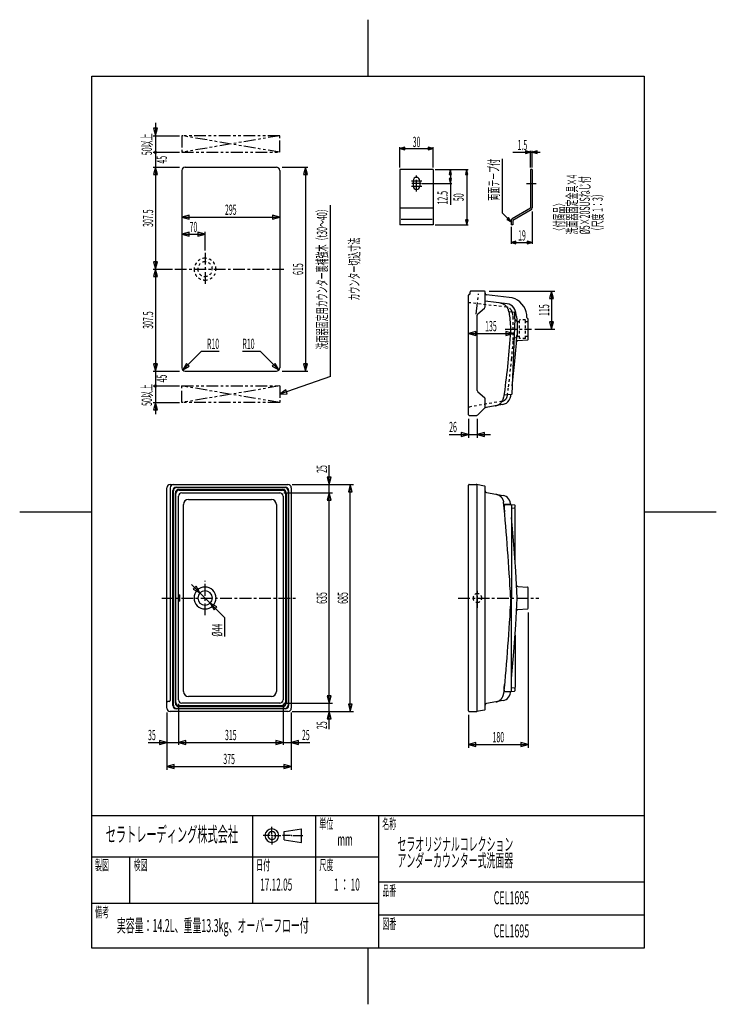
# Model space of a CAD drawing. Extents: x 0 to 210, y 0 to 297.
import ezdxf
from ezdxf.enums import TextEntityAlignment as Align

# ---------------------------------------------------------------- set-up
doc = ezdxf.new("R2010")
doc.units = 0
for name, pattern in [('AIGENLINE001', [5.856145, 3.5278, -0.776115, 0.776115, -0.776115]), ('AIGENLINE002', [1.55223, 0.776115, -0.776115]), ('AIGENLINE003', [7.408375, 3.5278, -0.776115, 0.776115, -0.776115, 0.776115, -0.776115])]:
    doc.linetypes.add(name, pattern=pattern)
doc.layers.get('0').update_dxf_attribs({"linetype": 'CONTINUOUS'})
doc.layers.add('_________2', color=7, linetype='CONTINUOUS')
doc.styles.get("Standard").update_dxf_attribs({"font": 'TXT', "bigfont": 'EXTFONT.SHX'})

msp = doc.modelspace()

# ---------------------------------------------------------------- linework, layer by layer
at = {"color": 7}
for p, q in [((40.5502, 264.778), (41.1425, 262.566)), ((41.7354, 264.778), (40.5502, 264.778)), ((41.1425, 262.566), (41.7354, 264.778)), ((41.169, 266.329), (41.169, 178.51)), ((40.4689, 262.458), (48.4168, 262.458)), ((114.88, 252.852), (114.88, 259.038)), ((116.355, 259.022), (114.88, 258.627)), ((114.88, 258.627), (116.355, 258.232)), ((114.88, 258.627), (124.88, 258.627)), ((116.355, 258.232), (116.355, 259.022)), ((124.881, 258.636), (123.406, 259.031)), ((123.406, 259.031), (123.406, 258.241)), ((123.406, 258.241), (124.881, 258.636)), ((124.88, 252.852), (124.88, 259.038)), ((40.4689, 257.457), (48.4168, 257.457)), ((145.644, 255.492), (145.644, 239.219)), ((148.876, 257.487), (157.169, 257.487)), ((154.216, 257.487), (152.741, 257.882)), ((152.741, 257.882), (152.741, 257.092)), ((152.741, 257.092), (154.216, 257.487)), ((154.216, 252.852), (154.216, 257.898)), ((154.715, 252.852), (154.715, 257.898)), ((156.19, 257.882), (154.715, 257.487)), ((154.715, 257.487), (156.19, 257.092)), ((156.19, 257.092), (156.19, 257.882)), ((40.4689, 252.957), (48.4168, 252.957)), ((41.169, 252.957), (40.5761, 250.746)), ((41.7615, 250.746), (41.169, 252.957)), ((50.117, 252.957), (77.6169, 252.957)), ((79.3495, 252.957), (87.0872, 252.957)), ((86.3799, 252.959), (85.787, 250.747)), ((86.9725, 250.747), (86.3799, 252.959)), ((86.3872, 252.957), (86.3872, 191.457)), ((40.5761, 250.746), (41.7615, 250.746)), ((49.1169, 251.958), (49.1169, 192.457)), ((78.6171, 251.958), (78.6171, 192.457)), ((85.787, 250.747), (86.9725, 250.747)), ((114.88, 252.224), (114.88, 235.558)), ((124.88, 252.224), (114.88, 252.224)), ((124.88, 252.224), (124.88, 235.558)), ((125.522, 252.224), (135.405, 252.224)), ((130.054, 252.224), (129.659, 250.75)), ((129.659, 250.75), (130.449, 250.75)), ((129.669, 249.532), (130.064, 248.058)), ((130.459, 249.532), (129.669, 249.532)), ((130.449, 250.75), (130.054, 252.224)), ((130.064, 252.224), (130.064, 241.589)), ((130.064, 248.058), (130.459, 249.532)), ((134.984, 252.225), (134.589, 250.75)), ((134.589, 250.75), (135.379, 250.75)), ((135.379, 250.75), (134.984, 252.225)), ((134.993, 252.224), (134.993, 235.558)), ((154.216, 252.224), (154.216, 240.592)), ((154.715, 252.224), (154.216, 252.224)), ((154.715, 252.224), (154.715, 240.654)), ((118.88, 248.891), (118.88, 247.224)), ((120.88, 248.891), (120.88, 247.224)), ((121.5, 248.058), (130.475, 248.058)), ((93.8937, 189.794), (93.8937, 241.474)), ((154.216, 240.592), (148.715, 237.417)), ((51.3276, 238.465), (49.1158, 237.872)), ((49.1158, 237.872), (51.3276, 237.28)), ((49.1169, 237.879), (78.6171, 237.879)), ((51.3276, 237.28), (51.3276, 238.465)), ((78.6181, 237.887), (76.4063, 238.479)), ((76.4063, 238.479), (76.4063, 237.294)), ((76.4063, 237.294), (78.6181, 237.887)), ((124.88, 240.558), (114.88, 240.558)), ((145.644, 239.219), (148.399, 236.464)), ((147.636, 237.786), (147.077, 237.227)), ((148.399, 236.464), (147.636, 237.786)), ((154.383, 240.077), (148.882, 236.901)), ((154.715, 239.623), (154.715, 229.801)), ((124.88, 235.558), (114.88, 235.558)), ((124.547, 237.224), (115.214, 237.224)), ((125.522, 235.558), (135.405, 235.558)), ((134.599, 237.032), (134.993, 235.558)), ((135.389, 237.032), (134.599, 237.032)), ((134.993, 235.558), (135.389, 237.032)), ((147.077, 237.227), (148.399, 236.464)), ((148.383, 236.839), (148.383, 235.558)), ((148.882, 235.558), (148.383, 235.558)), ((148.383, 234.942), (148.383, 229.801)), ((148.882, 236.901), (148.882, 235.558)), ((51.3276, 233.324), (49.1158, 232.731)), ((49.1158, 232.731), (51.3276, 232.139)), ((49.1169, 232.738), (56.1167, 232.738)), ((51.3276, 232.139), (51.3276, 233.324)), ((56.1177, 232.746), (53.9059, 233.338)), ((53.9059, 233.338), (53.9059, 232.153)), ((53.9059, 232.153), (56.1177, 232.746)), ((56.1167, 227.856), (56.1167, 233.438)), ((149.856, 230.605), (148.382, 230.21)), ((148.382, 230.21), (149.856, 229.815)), ((148.383, 230.21), (154.715, 230.21)), ((149.856, 229.815), (149.856, 230.605)), ((154.716, 230.22), (153.242, 230.615)), ((153.242, 230.615), (153.242, 229.825)), ((153.242, 229.825), (154.716, 230.22)), ((40.5764, 224.419), (41.169, 222.207)), ((41.7619, 224.419), (40.5764, 224.419)), ((41.169, 222.207), (41.7619, 224.419)), ((40.4689, 222.207), (46.3287, 222.207)), ((41.169, 222.207), (40.5761, 219.996)), ((40.5761, 219.996), (41.7615, 219.996)), ((41.7615, 219.996), (41.169, 222.207)), ((135.601, 214.517), (135.542, 214.398)), ((135.542, 178.282), (135.542, 214.398)), ((135.749, 214.576), (135.601, 214.517)), ((135.749, 214.576), (135.839, 214.576)), ((135.839, 214.576), (135.986, 214.635)), ((135.986, 214.635), (136.046, 214.783)), ((136.105, 215.524), (136.046, 215.376)), ((136.046, 214.783), (136.046, 215.376)), ((136.253, 215.583), (136.105, 215.524)), ((140.253, 215.583), (136.253, 215.583)), ((140.401, 215.554), (140.253, 215.583)), ((140.519, 215.436), (140.401, 215.554)), ((140.549, 215.287), (140.519, 215.436)), ((140.549, 210.814), (140.549, 215.287)), ((140.549, 214.962), (140.608, 214.725)), ((140.608, 214.725), (140.757, 214.547)), ((140.757, 214.547), (140.993, 214.458)), ((147.838, 213.658), (140.993, 214.458)), ((141.727, 215.583), (161.565, 215.583)), ((160.565, 215.583), (159.973, 213.372)), ((161.158, 213.372), (160.565, 215.583)), ((160.565, 215.583), (160.565, 204.083)), ((147.156, 211.732), (140.549, 212.502)), ((145.141, 211.969), (144.994, 211.999)), ((145.26, 211.939), (145.141, 211.969)), ((145.408, 211.91), (145.26, 211.939)), ((145.527, 211.88), (145.408, 211.91)), ((145.675, 211.821), (145.527, 211.88)), ((145.793, 211.762), (145.675, 211.821)), ((145.942, 211.702), (145.793, 211.762)), ((146.06, 211.643), (145.942, 211.702)), ((146.06, 211.643), (146.178, 211.584)), ((146.178, 211.584), (146.327, 211.495)), ((146.327, 211.495), (146.445, 211.406)), ((146.445, 211.406), (146.564, 211.317)), ((146.564, 211.317), (146.682, 211.198)), ((146.682, 211.198), (146.801, 211.11)), ((146.801, 211.11), (146.889, 210.991)), ((146.889, 210.991), (146.978, 210.873)), ((146.978, 210.873), (147.097, 210.754)), ((147.749, 211.613), (147.156, 211.732)), ((148.312, 211.347), (147.749, 211.613)), ((148.726, 213.51), (147.838, 213.658)), ((148.786, 210.991), (148.312, 211.347)), ((149.556, 213.213), (148.726, 213.51)), ((149.2, 210.547), (148.786, 210.991)), ((150.326, 212.799), (149.556, 213.213)), ((151.037, 212.295), (150.326, 212.799)), ((151.66, 211.672), (151.037, 212.295)), ((152.193, 210.961), (151.66, 211.672)), ((152.608, 210.191), (152.193, 210.961)), ((159.973, 213.372), (161.158, 213.372)), ((138.208, 208.562), (138.149, 208.354)), ((138.149, 185.6), (138.149, 208.354)), ((138.327, 208.739), (138.208, 208.562)), ((138.327, 208.739), (140.371, 210.429)), ((140.371, 210.429), (140.49, 210.606)), ((140.49, 210.606), (140.549, 210.814)), ((147.097, 210.754), (147.156, 210.636)), ((147.156, 210.636), (147.245, 210.487)), ((147.245, 210.487), (147.334, 210.369)), ((147.334, 210.369), (147.393, 210.221)), ((147.393, 210.221), (147.452, 210.103)), ((147.452, 210.103), (147.512, 209.954)), ((147.512, 209.954), (147.541, 209.806)), ((147.541, 209.806), (147.63, 209.54)), ((147.63, 209.54), (147.689, 209.273)), ((147.66, 209.391), (149.349, 209.213)), ((147.689, 209.273), (147.749, 209.006)), ((147.749, 209.006), (147.808, 208.739)), ((147.808, 208.739), (147.838, 208.473)), ((147.838, 208.473), (147.897, 208.206)), ((147.897, 208.206), (147.926, 207.94)), ((147.926, 207.94), (147.956, 207.673)), ((149.526, 210.014), (149.2, 210.547)), ((149.497, 209.124), (149.349, 209.213)), ((149.467, 207.199), (149.526, 209.006)), ((149.526, 209.006), (149.497, 209.124)), ((149.734, 209.421), (149.526, 210.014)), ((149.763, 209.243), (149.734, 209.421)), ((149.793, 209.036), (149.763, 209.243)), ((149.852, 208.858), (149.793, 209.036)), ((149.882, 208.65), (149.852, 208.858)), ((149.912, 208.473), (149.882, 208.65)), ((149.941, 208.265), (149.912, 208.473)), ((149.971, 208.058), (149.941, 208.265)), ((150, 207.88), (149.971, 208.058)), ((152.934, 209.362), (152.608, 210.191)), ((153.111, 208.502), (152.934, 209.362)), ((153.141, 207.614), (153.111, 208.502)), ((147.956, 207.673), (148.015, 207.228)), ((148.015, 207.228), (148.045, 206.784)), ((148.045, 206.784), (148.104, 206.34)), ((148.104, 206.34), (148.134, 205.895)), ((148.134, 205.895), (148.134, 205.451)), ((148.134, 205.451), (148.163, 204.977)), ((148.163, 204.977), (148.163, 203.11)), ((149.467, 207.199), (148.667, 187.022)), ((150, 207.88), (150.03, 207.643)), ((150.03, 207.643), (150.06, 207.406)), ((150.06, 207.406), (150.06, 207.169)), ((150.06, 207.169), (150.089, 206.962)), ((150.089, 206.962), (150.119, 206.725)), ((150.119, 206.725), (150.149, 206.488)), ((150.149, 206.488), (150.178, 205.984)), ((150.178, 205.984), (150.178, 205.51)), ((150.178, 205.51), (150.208, 205.036)), ((150.208, 205.036), (150.208, 203.14)), ((153.141, 207.614), (153.2, 207.466)), ((153.2, 207.466), (153.335, 207.347)), ((153.482, 207.228), (153.335, 207.347)), ((153.542, 207.051), (153.482, 207.228)), ((153.542, 201.125), (153.542, 207.051)), ((159.973, 206.295), (160.565, 204.083)), ((161.158, 206.295), (159.973, 206.295)), ((160.565, 204.083), (161.158, 206.295)), ((137.754, 203.369), (135.542, 202.777)), ((135.542, 202.777), (137.754, 202.184)), ((135.542, 202.777), (149.042, 202.777)), ((137.754, 202.184), (137.754, 203.369)), ((149.042, 202.777), (146.83, 203.369)), ((146.83, 203.369), (146.83, 202.184)), ((146.83, 202.184), (149.042, 202.777)), ((148.104, 202.162), (148.015, 200.977)), ((148.134, 202.636), (148.104, 202.162)), ((148.163, 203.11), (148.134, 202.636)), ((148.193, 204.088), (148.163, 204.088)), ((149.971, 199.91), (150.149, 202.192)), ((150.178, 202.666), (150.149, 202.192)), ((150.208, 203.14), (150.178, 202.666)), ((155.563, 204.083), (161.565, 204.083)), ((147.926, 199.821), (147.838, 198.666)), ((148.015, 200.977), (147.926, 199.821)), ((149.408, 193.422), (149.971, 199.881)), ((150.06, 200.414), (150, 200.236)), ((150.208, 200.562), (150.06, 200.414)), ((150.386, 200.621), (150.208, 200.562)), ((153.275, 200.829), (150.386, 200.621)), ((153.275, 200.829), (153.394, 200.858)), ((153.394, 200.858), (153.512, 200.977)), ((153.512, 200.977), (153.542, 201.125)), ((55.0146, 197.442), (49.368, 191.795)), ((55.0146, 197.442), (60.3738, 197.442)), ((67.3598, 197.442), (72.719, 197.442)), ((72.719, 197.442), (78.3659, 191.795)), ((147.63, 196.325), (147.512, 195.14)), ((147.719, 197.481), (147.63, 196.325)), ((147.838, 198.666), (147.719, 197.481)), ((40.5764, 193.669), (41.169, 191.457)), ((41.7619, 193.669), (40.5764, 193.669)), ((41.169, 191.457), (41.7619, 193.669)), ((50.5128, 193.778), (49.368, 191.795)), ((51.351, 192.94), (50.5128, 193.778)), ((77.2211, 193.778), (76.3829, 192.94)), ((78.3659, 191.795), (77.2211, 193.778)), ((85.8019, 193.668), (86.3944, 191.456)), ((86.987, 193.668), (85.8019, 193.668)), ((86.3944, 191.456), (86.987, 193.668)), ((147.393, 193.985), (147.275, 192.829)), ((147.512, 195.14), (147.393, 193.985)), ((148.667, 187.022), (149.408, 193.422)), ((40.4689, 191.457), (48.4168, 191.457)), ((49.368, 191.795), (51.351, 192.94)), ((50.117, 191.457), (77.6169, 191.457)), ((76.3829, 192.94), (78.3659, 191.795)), ((79.3495, 191.457), (87.0872, 191.457)), ((147.008, 190.488), (146.889, 189.333)), ((147.156, 191.644), (147.008, 190.488)), ((147.275, 192.829), (147.156, 191.644)), ((93.8937, 189.794), (78.6171, 184.464)), ((146.741, 188.177), (146.593, 186.992)), ((146.889, 189.333), (146.741, 188.177)), ((40.4689, 186.957), (48.4168, 186.957)), ((80.5102, 185.752), (78.6171, 184.464)), ((78.6171, 184.464), (80.9005, 184.632)), ((80.9005, 184.632), (80.5102, 185.752)), ((138.149, 185.6), (138.208, 185.392)), ((138.208, 185.392), (138.327, 185.215)), ((138.327, 185.215), (140.371, 183.526)), ((146.268, 184.681), (146.119, 183.526)), ((146.238, 184.148), (146.178, 184.03)), ((146.356, 184.207), (146.238, 184.148)), ((146.445, 185.837), (146.268, 184.681)), ((148.46, 184.385), (146.356, 184.207)), ((146.593, 186.992), (146.445, 185.837)), ((148.252, 183.881), (148.312, 184.355)), ((148.46, 184.385), (148.549, 184.415)), ((148.549, 184.415), (148.578, 184.474)), ((148.667, 187.022), (148.578, 184.474)), ((40.4689, 181.957), (48.4168, 181.957)), ((41.169, 181.957), (40.5761, 179.745)), ((41.7615, 179.745), (41.169, 181.957)), ((140.49, 183.348), (140.371, 183.526)), ((140.549, 183.141), (140.49, 183.348)), ((140.549, 180.445), (140.549, 183.141)), ((145.793, 181.363), (140.845, 180.504)), ((144.223, 181.156), (144.312, 181.185)), ((144.312, 181.185), (144.401, 181.215)), ((144.401, 181.215), (144.46, 181.245)), ((144.46, 181.245), (144.549, 181.304)), ((144.549, 181.304), (144.638, 181.333)), ((144.638, 181.333), (144.697, 181.393)), ((144.697, 181.393), (144.786, 181.422)), ((144.786, 181.422), (144.845, 181.482)), ((144.845, 181.482), (144.934, 181.541)), ((144.934, 181.541), (145.053, 181.63)), ((145.053, 181.63), (145.141, 181.719)), ((145.141, 181.719), (145.26, 181.837)), ((145.26, 181.837), (145.349, 181.926)), ((145.349, 181.926), (145.468, 182.044)), ((145.468, 182.044), (145.556, 182.163)), ((145.556, 182.163), (145.645, 182.282)), ((145.645, 182.282), (145.704, 182.4)), ((145.704, 182.4), (145.793, 182.548)), ((145.793, 182.548), (145.852, 182.667)), ((145.793, 181.363), (146.386, 181.541)), ((145.852, 182.667), (145.912, 182.815)), ((145.912, 182.815), (145.971, 182.933)), ((145.971, 182.933), (146.001, 183.081)), ((146.001, 183.081), (146.06, 183.23)), ((146.06, 183.23), (146.09, 183.378)), ((146.09, 183.378), (146.119, 183.526)), ((146.386, 181.541), (146.949, 181.807)), ((146.949, 181.807), (147.423, 182.223)), ((147.423, 182.223), (147.808, 182.726)), ((147.808, 182.726), (148.104, 183.289)), ((148.104, 183.289), (148.252, 183.881)), ((40.5761, 179.745), (41.7615, 179.745)), ((135.542, 178.282), (135.601, 178.134)), ((140.342, 180.237), (138.238, 178.163)), ((140.579, 180.415), (140.342, 180.237)), ((140.845, 180.504), (140.579, 180.415)), ((143.63, 180.978), (143.72, 181.008)), ((143.72, 181.008), (143.808, 181.008)), ((143.808, 181.008), (143.897, 181.037)), ((143.897, 181.037), (143.986, 181.067)), ((143.986, 181.067), (144.075, 181.096)), ((144.075, 181.096), (144.164, 181.126)), ((144.164, 181.126), (144.223, 181.156)), ((135.542, 177.082), (135.542, 171.342)), ((135.601, 178.134), (135.749, 178.104)), ((135.749, 178.104), (138.031, 178.104)), ((138.238, 178.163), (138.031, 178.104)), ((138.142, 177.082), (138.142, 171.342)), ((129.692, 172.342), (142.134, 172.342)), ((135.542, 172.342), (133.33, 172.935)), ((133.33, 172.935), (133.33, 171.749)), ((133.33, 171.749), (135.542, 172.342)), ((140.354, 172.935), (138.142, 172.342)), ((138.142, 172.342), (140.354, 171.749)), ((140.354, 171.749), (140.354, 172.935)), ((93.572, 83.459), (93.572, 163.072)), ((92.9794, 159.468), (93.572, 157.257)), ((94.1647, 159.468), (92.9794, 159.468)), ((93.572, 157.257), (94.1647, 159.468)), ((44.6167, 89.7567), (44.6167, 156.257)), ((45.6166, 157.257), (81.1168, 157.257)), ((45.6166, 156.257), (45.6166, 92.0566)), ((46.4166, 90.5566), (46.4166, 155.457)), ((46.5666, 90.7065), (46.5666, 155.307)), ((47.1666, 91.3063), (47.1666, 154.707)), ((47.3166, 91.4565), (47.3166, 154.557)), ((47.4167, 156.457), (80.3169, 156.457)), ((47.5667, 156.307), (80.1668, 156.307)), ((48.1667, 155.707), (79.5669, 155.707)), ((48.3167, 155.557), (79.4168, 155.557)), ((49.1167, 154.757), (78.6169, 154.757)), ((79.857, 154.757), (94.5721, 154.757)), ((80.417, 154.557), (80.417, 91.4565)), ((80.5668, 154.707), (80.5668, 91.3063)), ((81.167, 155.307), (81.167, 90.7065)), ((81.3168, 155.457), (81.3168, 90.5566)), ((82.117, 156.257), (82.117, 89.7567)), ((82.3569, 157.257), (100.913, 157.257)), ((93.572, 154.757), (92.9792, 152.545)), ((94.1645, 152.545), (93.572, 154.757)), ((99.9131, 157.257), (99.3203, 155.045)), ((99.3203, 155.045), (100.506, 155.045)), ((100.506, 155.045), (99.9131, 157.257)), ((99.9131, 88.7562), (99.9131, 157.257)), ((135.601, 157.198), (135.542, 157.049)), ((135.542, 88.9643), (135.542, 157.049)), ((135.749, 157.257), (135.601, 157.198)), ((135.749, 157.257), (137.853, 157.257)), ((138.001, 157.198), (137.853, 157.257)), ((140.312, 156.783), (137.912, 157.227)), ((138.12, 157.109), (138.001, 157.198)), ((138.149, 156.961), (138.12, 157.109)), ((138.149, 89.0532), (138.149, 156.961)), ((140.431, 156.724), (140.312, 156.783)), ((140.519, 156.635), (140.431, 156.724)), ((140.549, 156.487), (140.519, 156.635)), ((140.549, 89.4976), (140.549, 156.487)), ((140.549, 155.301), (140.608, 155.094)), ((140.608, 155.094), (140.757, 154.916)), ((140.757, 154.916), (140.964, 154.827)), ((140.964, 154.827), (145.942, 153.968)), ((48.1167, 92.2565), (48.1167, 153.757)), ((51.1168, 152.757), (76.1168, 152.757)), ((79.6168, 153.757), (79.6168, 92.2565)), ((92.9792, 152.545), (94.1645, 152.545)), ((143.867, 154.324), (143.956, 154.294)), ((143.956, 154.294), (144.075, 154.264)), ((144.075, 154.264), (144.194, 154.235)), ((144.194, 154.235), (144.282, 154.205)), ((144.282, 154.205), (144.401, 154.176)), ((144.401, 154.176), (144.49, 154.116)), ((144.49, 154.116), (144.578, 154.087)), ((144.578, 154.087), (144.697, 154.027)), ((144.697, 154.027), (144.786, 153.968)), ((144.786, 153.968), (144.875, 153.909)), ((144.875, 153.909), (144.964, 153.85)), ((144.964, 153.85), (145.053, 153.79)), ((145.053, 153.79), (145.141, 153.701)), ((145.141, 153.701), (145.23, 153.642)), ((145.23, 153.642), (145.319, 153.553)), ((145.319, 153.553), (145.378, 153.494)), ((145.378, 153.494), (145.468, 153.405)), ((145.468, 153.405), (145.527, 153.316)), ((145.527, 153.316), (145.586, 153.227)), ((145.586, 153.227), (145.645, 153.139)), ((145.645, 153.139), (145.734, 153.05)), ((145.734, 153.05), (145.764, 152.961)), ((145.764, 152.961), (145.823, 152.842)), ((145.823, 152.842), (145.882, 152.753)), ((145.882, 152.753), (145.912, 152.665)), ((145.912, 152.665), (145.971, 152.546)), ((146.415, 153.82), (145.942, 153.968)), ((145.971, 152.546), (146.001, 152.427)), ((146.001, 152.427), (146.03, 152.339)), ((146.03, 152.339), (146.06, 152.22)), ((146.06, 152.22), (146.09, 152.131)), ((146.09, 152.131), (146.09, 152.013)), ((146.09, 152.013), (146.119, 151.894)), ((146.268, 150.117), (146.119, 151.894)), ((146.889, 153.613), (146.415, 153.82)), ((147.275, 153.316), (146.889, 153.613)), ((147.63, 152.931), (147.275, 153.316)), ((147.897, 152.516), (147.63, 152.931)), ((148.075, 152.042), (147.897, 152.516)), ((148.163, 151.539), (148.075, 152.042)), ((148.193, 151.391), (148.163, 151.539)), ((49.6168, 94.7562), (49.6168, 151.257)), ((77.6168, 151.257), (77.6168, 94.7562)), ((146.445, 148.309), (146.268, 150.117)), ((146.356, 150.887), (146.327, 150.828)), ((146.327, 150.828), (146.327, 149.702)), ((146.327, 149.702), (146.356, 149.465)), ((146.386, 151.094), (146.356, 151.035)), ((146.356, 151.035), (146.356, 150.887)), ((146.356, 149.465), (146.356, 149.257)), ((146.356, 149.257), (146.386, 149.05)), ((146.415, 151.183), (146.386, 151.153)), ((146.386, 151.153), (146.386, 151.094)), ((146.445, 151.213), (146.415, 151.213)), ((146.415, 151.213), (146.415, 151.183)), ((146.475, 151.242), (146.445, 151.242)), ((146.445, 151.242), (146.445, 151.213)), ((148.193, 151.242), (146.475, 151.242)), ((146.475, 151.213), (148.371, 151.065)), ((148.193, 151.391), (148.223, 151.272)), ((148.223, 151.272), (148.341, 151.213)), ((148.341, 151.213), (149.378, 151.065)), ((148.519, 151.005), (148.371, 151.065)), ((148.549, 150.887), (148.519, 151.005)), ((148.549, 150.887), (148.549, 123.007)), ((148.549, 150.087), (149.378, 150.205)), ((149.497, 151.005), (149.378, 151.065)), ((149.378, 150.205), (149.497, 150.294)), ((149.556, 150.887), (149.497, 151.005)), ((149.497, 150.294), (149.556, 150.413)), ((149.526, 150.146), (149.526, 150.265)), ((149.556, 149.879), (149.526, 150.146)), ((149.556, 150.413), (149.556, 150.887)), ((149.556, 149.05), (149.556, 149.879)), ((149.556, 134.236), (149.556, 149.05)), ((146.593, 146.502), (146.445, 148.309)), ((146.771, 144.724), (146.593, 146.502)), ((149.2, 139.184), (148.549, 147.272)), ((146.919, 142.917), (146.771, 144.724)), ((147.067, 141.139), (146.919, 142.917)), ((147.215, 139.332), (147.067, 141.139)), ((147.334, 137.525), (147.215, 139.332)), ((147.482, 135.747), (147.334, 137.525)), ((149.763, 131.095), (149.2, 139.184)), ((147.601, 133.94), (147.482, 135.747)), ((147.719, 132.132), (147.601, 133.94)), ((147.838, 130.355), (147.719, 132.132)), ((150.237, 123.007), (149.763, 131.095)), ((147.956, 128.547), (147.838, 130.355)), ((148.045, 126.74), (147.956, 128.547)), ((61.9866, 117.137), (52.0306, 127.093)), ((53.4164, 126.546), (52.5782, 125.708)), ((52.5782, 125.708), (54.5612, 124.563)), ((54.5612, 124.563), (53.4164, 126.546)), ((148.163, 124.962), (148.045, 126.74)), ((148.193, 124.044), (148.163, 124.962)), ((150.03, 126.859), (150.06, 126.681)), ((150.06, 126.681), (150.208, 126.533)), ((150.208, 126.533), (150.386, 126.473)), ((150.386, 126.473), (153.275, 126.266)), ((153.394, 126.236), (153.275, 126.266)), ((153.512, 126.118), (153.394, 126.236)), ((153.542, 125.97), (153.512, 126.118)), ((153.542, 120.044), (153.542, 125.97)), ((148.193, 121.94), (148.163, 121.051)), ((148.223, 123.599), (148.193, 124.044)), ((148.223, 122.385), (148.193, 121.94)), ((148.223, 123.362), (148.223, 123.599)), ((148.252, 123.333), (148.223, 123.362)), ((148.252, 122.681), (148.223, 122.622)), ((148.223, 122.622), (148.223, 122.385)), ((148.252, 123.007), (148.252, 123.333)), ((148.252, 123.007), (148.252, 122.681)), ((148.549, 95.1269), (148.549, 123.007)), ((149.763, 114.889), (150.237, 123.007)), ((59.6553, 120.306), (57.6725, 121.451)), ((57.6725, 121.451), (58.8173, 119.468)), ((58.8173, 119.468), (59.6553, 120.306)), ((148.045, 119.244), (147.956, 117.466)), ((148.163, 121.051), (148.045, 119.244)), ((150.06, 119.333), (150.03, 119.155)), ((150.208, 119.481), (150.06, 119.333)), ((150.386, 119.511), (150.208, 119.481)), ((150.386, 119.511), (153.275, 119.718)), ((153.275, 119.718), (153.394, 119.777)), ((153.394, 119.777), (153.512, 119.896)), ((153.512, 119.896), (153.542, 120.044)), ((61.9866, 117.137), (61.9866, 111.359)), ((147.956, 117.466), (147.838, 115.659)), ((153.542, 118.644), (153.542, 77.7894)), ((147.719, 113.852), (147.601, 112.045)), ((147.838, 115.659), (147.719, 113.852)), ((149.2, 106.8), (149.763, 114.889)), ((147.482, 110.267), (147.334, 108.46)), ((147.601, 112.045), (147.482, 110.267)), ((149.556, 111.778), (149.556, 96.9639)), ((147.334, 108.46), (147.215, 106.652)), ((147.067, 104.875), (146.919, 103.067)), ((147.215, 106.652), (147.067, 104.875)), ((148.549, 98.7119), (149.2, 106.8)), ((146.771, 101.29), (146.593, 99.4822)), ((146.919, 103.067), (146.771, 101.29)), ((146.593, 99.4822), (146.445, 97.6749)), ((146.268, 95.8973), (146.119, 94.0899)), ((146.445, 97.6749), (146.268, 95.8973)), ((146.327, 96.312), (146.356, 96.5194)), ((146.327, 95.1862), (146.327, 96.312)), ((146.356, 95.1269), (146.327, 95.1862)), ((146.356, 96.7268), (146.386, 96.9639)), ((146.356, 96.5194), (146.356, 96.7268)), ((146.356, 94.9788), (146.356, 95.1269)), ((148.519, 95.0084), (148.549, 95.1269)), ((149.378, 95.7787), (148.549, 95.9269)), ((149.497, 95.7195), (149.378, 95.7787)), ((149.556, 95.5713), (149.497, 95.7195)), ((149.497, 95.0084), (149.556, 95.1269)), ((149.556, 96.1046), (149.526, 95.8676)), ((149.526, 95.8676), (149.526, 95.7195)), ((149.556, 96.9639), (149.556, 96.1046)), ((149.556, 95.1269), (149.556, 95.5713)), ((76.1168, 93.2562), (51.1168, 93.2562)), ((92.9794, 93.4684), (93.572, 91.2567)), ((94.1647, 93.4684), (92.9794, 93.4684)), ((93.572, 91.2567), (94.1647, 93.4684)), ((144.786, 92.016), (144.875, 92.0752)), ((144.875, 92.0752), (144.964, 92.1641)), ((144.964, 92.1641), (145.053, 92.2234)), ((145.053, 92.2234), (145.141, 92.2826)), ((145.141, 92.2826), (145.23, 92.3715)), ((145.23, 92.3715), (145.319, 92.4308)), ((145.319, 92.4308), (145.378, 92.5197)), ((145.378, 92.5197), (145.468, 92.6085)), ((145.468, 92.6085), (145.527, 92.6678)), ((145.527, 92.6678), (145.586, 92.7567)), ((145.586, 92.7567), (145.645, 92.8456)), ((145.645, 92.8456), (145.734, 92.9641)), ((145.734, 92.9641), (145.764, 93.053)), ((145.764, 93.053), (145.823, 93.1418)), ((145.823, 93.1418), (145.882, 93.2604)), ((145.882, 93.2604), (145.912, 93.3492)), ((145.912, 93.3492), (145.971, 93.4678)), ((145.942, 92.0456), (146.415, 92.1641)), ((145.971, 93.4678), (146.001, 93.5566)), ((146.001, 93.5566), (146.03, 93.6752)), ((146.03, 93.6752), (146.06, 93.764)), ((146.06, 93.764), (146.09, 93.8825)), ((146.09, 94.0011), (146.119, 94.0899)), ((146.09, 93.8825), (146.09, 94.0011)), ((146.386, 94.9195), (146.356, 94.9788)), ((146.386, 94.8603), (146.386, 94.9195)), ((146.415, 94.8306), (146.386, 94.8603)), ((146.415, 94.801), (146.415, 94.8306)), ((146.445, 94.7714), (146.415, 94.801)), ((146.415, 92.1641), (146.889, 92.4011)), ((146.475, 94.7418), (146.445, 94.7714)), ((146.475, 94.7714), (148.371, 94.9195)), ((148.193, 94.7418), (146.475, 94.7418)), ((146.889, 92.4011), (147.275, 92.6974)), ((147.275, 92.6974), (147.63, 93.053)), ((147.63, 93.053), (147.897, 93.4974)), ((147.897, 93.4974), (148.075, 93.9714)), ((148.075, 93.9714), (148.163, 94.4455)), ((148.163, 94.4455), (148.193, 94.5936)), ((148.223, 94.7121), (148.193, 94.5936)), ((148.341, 94.7714), (148.223, 94.7121)), ((148.341, 94.7714), (149.378, 94.9195)), ((148.371, 94.9195), (148.519, 95.0084)), ((149.378, 94.9195), (149.497, 95.0084)), ((45.3167, 91.7562), (44.9166, 91.7562)), ((80.3169, 89.5562), (47.4167, 89.5562)), ((80.1668, 89.7064), (47.5667, 89.7064)), ((48.1167, 91.0465), (48.1167, 78.7292)), ((79.5669, 90.3065), (48.1667, 90.3065)), ((79.4168, 90.4564), (48.3167, 90.4564)), ((78.6169, 91.2567), (49.1167, 91.2567)), ((79.617, 91.0465), (79.617, 78.7292)), ((79.857, 91.2567), (94.5721, 91.2567)), ((99.3205, 90.968), (99.9131, 88.7562)), ((100.506, 90.968), (99.3205, 90.968)), ((99.9131, 88.7562), (100.506, 90.968)), ((140.312, 89.2013), (137.912, 88.7569)), ((140.312, 89.2013), (140.431, 89.2606)), ((140.431, 89.2606), (140.519, 89.3791)), ((140.519, 89.3791), (140.549, 89.4976)), ((140.608, 90.9197), (140.549, 90.6827)), ((140.757, 91.0975), (140.608, 90.9197)), ((140.964, 91.1864), (140.757, 91.0975)), ((145.942, 92.0456), (140.964, 91.1864)), ((143.867, 91.6901), (143.956, 91.6901)), ((143.956, 91.6901), (144.075, 91.7197)), ((144.075, 91.7197), (144.194, 91.7493)), ((144.194, 91.7493), (144.282, 91.8086)), ((144.282, 91.8086), (144.401, 91.8382)), ((144.401, 91.8382), (144.49, 91.8678)), ((144.49, 91.8678), (144.578, 91.9271)), ((144.578, 91.9271), (144.697, 91.9864)), ((144.697, 91.9864), (144.786, 92.016)), ((44.6167, 88.5164), (44.6167, 71.2064)), ((81.1168, 88.7562), (45.6166, 88.7562)), ((82.117, 88.5164), (82.117, 71.2064)), ((82.3569, 88.7562), (100.913, 88.7562)), ((93.572, 88.7562), (92.9792, 86.5444)), ((92.9792, 86.5444), (94.1645, 86.5444)), ((94.1645, 86.5444), (93.572, 88.7562)), ((135.542, 88.9643), (135.601, 88.8162)), ((135.542, 87.7564), (135.542, 77.7894)), ((135.601, 88.8162), (135.749, 88.7569)), ((135.749, 88.7569), (137.853, 88.7569)), ((137.853, 88.7569), (138.001, 88.7865)), ((138.001, 88.7865), (138.12, 88.905)), ((138.12, 88.905), (138.149, 89.0532)), ((38.9219, 79.4292), (87.6577, 79.4292)), ((44.6167, 79.4292), (42.4047, 80.0218)), ((42.4047, 80.0218), (42.4047, 78.8367)), ((42.4047, 78.8367), (44.6167, 79.4292)), ((50.3285, 80.0218), (48.1167, 79.4292)), ((48.1167, 79.4292), (50.3285, 78.8367)), ((50.3285, 78.8367), (50.3285, 80.0218)), ((79.6168, 79.4292), (77.4049, 80.0218)), ((77.4049, 80.0218), (77.4049, 78.8367)), ((77.4049, 78.8367), (79.6168, 79.4292)), ((84.3287, 80.0218), (82.117, 79.4292)), ((82.117, 79.4292), (84.3287, 78.8367)), ((84.3287, 78.8367), (84.3287, 80.0218)), ((137.754, 79.3817), (135.542, 78.7891)), ((135.542, 78.7891), (137.754, 78.1966)), ((135.542, 78.7891), (153.542, 78.7891)), ((137.754, 78.1966), (137.754, 79.3817)), ((153.542, 78.7891), (151.33, 79.3817)), ((151.33, 79.3817), (151.33, 78.1966)), ((151.33, 78.1966), (153.542, 78.7891)), ((46.8284, 72.7991), (44.6167, 72.2066)), ((44.6167, 72.2066), (46.8284, 71.614)), ((44.6167, 72.2066), (82.117, 72.2066)), ((46.8284, 71.614), (46.8284, 72.7991)), ((82.1171, 72.2066), (79.9052, 72.7991)), ((79.9052, 72.7991), (79.9052, 71.614)), ((79.9052, 71.614), (82.1171, 72.2066))]:
    msp.add_line(p, q, dxfattribs=at)
at = {"color": 7, "linetype": 'AIGENLINE003'}
for p, q in [((78.6171, 257.457), (49.1169, 262.458)), ((78.6171, 262.458), (49.1169, 257.457)), ((78.6171, 262.458), (49.1169, 262.458)), ((49.1169, 262.458), (49.1169, 257.457)), ((78.6171, 257.457), (78.6171, 262.458)), ((49.1169, 257.457), (78.6171, 257.457)), ((78.6171, 186.957), (49.1169, 181.957)), ((78.6171, 181.957), (49.1169, 186.957)), ((49.1169, 181.957), (49.1169, 186.957)), ((49.1169, 186.957), (78.6171, 186.957)), ((78.6171, 186.957), (78.6171, 181.957)), ((78.6171, 181.957), (49.1169, 181.957))]:
    msp.add_line(p, q, dxfattribs=at)
at = {"color": 7, "linetype": 'AIGENLINE001'}
for p, q in [((119.88, 245.647), (119.88, 250.468)), ((118.321, 248.891), (121.509, 248.891)), ((118.321, 247.224), (121.509, 247.224)), ((121.265, 248.058), (118.478, 248.058)), ((153.054, 248.058), (155.936, 248.058)), ((56.1167, 227.156), (56.1167, 217.451)), ((47.0288, 222.207), (80.4464, 222.207)), ((137.86, 208.647), (138.561, 214.736)), ((146.593, 204.083), (154.563, 204.083)), ((56.1167, 117.849), (56.1167, 128.192)), ((138.217, 120.092), (138.217, 125.697)), ((43.1165, 123.007), (83.617, 123.007)), ((132.441, 123.007), (156.696, 123.007))]:
    msp.add_line(p, q, dxfattribs=at)
at = {"color": 7, "linetype": 'AIGENLINE002'}
for p, q in [((135.542, 212.265), (135.601, 212.117)), ((135.601, 212.117), (135.72, 212.058)), ((147.038, 210.754), (135.72, 212.058)), ((150.341, 206.283), (149.042, 207.383)), ((149.042, 200.783), (149.042, 207.383)), ((150.942, 206.283), (150.341, 206.283)), ((150.341, 201.883), (150.341, 206.283)), ((152.742, 206.883), (150.942, 206.883)), ((150.942, 201.283), (150.942, 206.883)), ((152.742, 201.283), (152.742, 206.883)), ((153.542, 206.283), (152.742, 206.283)), ((150.341, 201.883), (149.042, 200.783)), ((150.942, 201.883), (150.341, 201.883)), ((152.742, 201.283), (150.942, 201.283)), ((153.542, 201.883), (152.742, 201.883)), ((145.615, 182.341), (135.72, 180.622)), ((135.601, 180.563), (135.542, 180.415)), ((135.72, 180.622), (135.601, 180.563))]:
    msp.add_line(p, q, dxfattribs=at)
at = {"color": 7}
for centre, radius, start, end in [((41.168979, 257.457403), 0.322463, 90, 179.99997), ((41.168979, 257.457403), 0.322463, 179.99997, 270.00002), ((41.168979, 257.457403), 0.322463, 0.00001, 89.99998), ((41.168979, 257.457403), 0.322463, 270.00002, 359.99999), ((50.155593, 251.918649), 1.039459, 92.128725, 177.851505), ((77.578326, 251.918644), 1.039464, 2.148748, 87.870982), ((119.880262, 248.890774), 1.00029, 89.990133, 179.990104), ((119.84178, 248.85265), 1.039133, 2.112066, 87.868184), ((119.919036, 247.263516), 1.039807, 182.167022, 267.872481), ((119.841805, 247.262829), 1.039121, 272.130497, 357.869513), ((154.037314, 240.660233), 0.678108, 300.609434, 359.474657), ((149.06443, 236.830845), 0.681903, 120.789194, 179.294857), ((50.155617, 192.495977), 1.039471, 182.130072, 267.869958), ((77.616941, 192.457342), 1.000118, 270.00002, 359.99999), ((41.168979, 186.957212), 0.322463, 90, 179.99997), ((41.168979, 186.957212), 0.322463, 0.00001, 89.99998), ((41.168979, 186.957212), 0.322463, 179.99997, 270.00002), ((41.168979, 186.957212), 0.322463, 270.00002, 359.99999), ((45.655246, 156.21794), 1.03929, 92.129601, 177.860498), ((46.655354, 156.21777), 1.039459, 92.128725, 177.851505), ((47.455315, 155.417809), 1.039464, 92.128998, 177.851232), ((47.566734, 155.30692), 1.000118, 90, 179.99997), ((48.205317, 154.668151), 1.039464, 92.128998, 177.851232), ((48.316736, 154.556918), 1.000118, 90, 179.99997), ((49.116779, 153.757048), 1.000032, 90.004935, 180.004945), ((78.616801, 153.757048), 1.000032, 359.995075, 89.995046), ((79.416843, 154.556918), 1.000118, 0.00001, 89.99998), ((79.528807, 154.668875), 1.038721, 2.110331, 87.89953), ((80.166845, 155.30692), 1.000118, 0.00001, 89.99998), ((80.278819, 155.418543), 1.03871, 2.109802, 87.900059), ((81.078942, 156.218487), 1.038716, 2.110462, 87.909268), ((51.116755, 151.25684), 1.500004, 90, 179.99997), ((76.116765, 151.25684), 1.500004, 0.00001, 89.99998), ((56.116568, 123.006792), 3.29982, 89.998505, 179.998475), ((56.201187, 122.922524), 2.28597, 92.119217, 177.88524), ((56.032517, 122.922741), 2.285738, 2.109512, 87.890479), ((56.116826, 123.006706), 3.299906, 0.003001, 90.002971), ((54.796971, 123.041374), 6.491351, 175.448413, 180.304497), ((55.810699, 123.007342), 7.504987, 180.003562, 184.063609), ((51.552168, 122.715664), 3.236511, 184.255333, 188.106242), ((51.419939, 123.31297), 3.103418, 171.833069, 175.499203), ((49.503045, 123.593761), 1.166089, 166.171489, 172.109876), ((49.409248, 122.402662), 1.070894, 187.694049, 194.92227), ((48.682907, 123.798644), 0.320765, 155.959288, 166.692897), ((48.578971, 122.17692), 0.210531, 193.744832, 210.032775), ((48.452211, 123.90326), 0.06748, 134.422164, 157.282951), ((48.420701, 122.082885), 0.026538, 205.284499, 260.45368), ((48.416717, 123.939859), 0.016499, 91.447928, 135.349782), ((48.411875, 123.930221), 0.026504, 25.227738, 80.389027), ((48.414248, 122.077272), 0.020659, 275.69963, 321.275207), ((48.350717, 122.128988), 0.102579, 320.938467, 341.247183), ((48.253033, 123.836015), 0.211076, 13.748605, 29.98868), ((47.980252, 122.26772), 0.498128, 339.836052, 348.843925), ((47.42051, 123.609815), 1.073727, 7.708292, 14.915156), ((46.838869, 122.506904), 1.664279, 348.367885, 353.245847), ((45.278454, 123.296717), 3.238504, 4.267929, 8.114434), ((44.591906, 122.784562), 3.928319, 353.078601, 356.34022), ((41.053947, 123.006431), 7.472942, 0.003429, 4.076943), ((41.53751, 122.986919), 6.989407, 356.283023, 0.163616), ((56.116912, 123.006619), 3.300163, 179.995484, 269.995534), ((56.200947, 123.090993), 2.285721, 182.108974, 267.88657), ((56.116481, 123.006707), 3.300251, 270.00301, 0.002981), ((56.03213, 123.091403), 2.286139, 272.118857, 357.881152), ((49.154763, 92.2947), 1.03872, 182.110334, 267.899567), ((51.174322, 94.813795), 1.558635, 182.116686, 267.883343), ((76.0596, 94.813394), 1.558219, 272.102468, 357.897542), ((78.578267, 92.29525), 1.03929, 272.129621, 357.860518), ((44.927844, 91.445049), 0.311374, 92.073551, 177.8935), ((45.616884, 89.756415), 1.000204, 179.985169, 269.985219), ((45.305418, 92.067409), 0.311394, 272.081567, 358.017087), ((47.416871, 90.556457), 1.00029, 179.990104, 269.990153), ((47.566734, 90.706492), 1.000117, 179.99997, 270.00002), ((48.204605, 91.344549), 1.038726, 182.110993, 267.908777), ((48.354979, 91.494737), 1.039064, 182.109256, 267.890774), ((79.378203, 91.495135), 1.039476, 272.130335, 357.869675), ((79.52865, 91.344694), 1.038884, 272.108812, 357.881327), ((80.166845, 90.706493), 1.000118, 270.00002, 359.99999), ((80.316622, 90.556372), 1.000204, 270.014821, 0.014791), ((81.116664, 89.756502), 1.00029, 270.009887, 0.009857)]:
    msp.add_arc(centre, radius, start, end, dxfattribs=at)
at = {"color": 7, "linetype": 'AIGENLINE002'}
for centre, radius, start, end in [((56.242701, 222.081247), 3.428456, 92.106941, 177.887048), ((56.116482, 222.207479), 2.19988, 89.995514, 179.995484), ((55.989492, 222.080132), 3.429611, 2.130857, 87.875114), ((56.116826, 222.207479), 2.19988, 0.004496, 90.004467), ((56.116826, 222.207479), 3.30025, 179.99698, 269.997029), ((56.116826, 222.207479), 2.200224, 179.995485, 269.995534), ((56.116481, 222.20748), 2.200225, 270.004506, 0.004476), ((56.116481, 222.20748), 3.300251, 270.00301, 0.002981), ((146.611025, 208.264575), 2.526063, 68.445819, 80.277793), ((146.819062, 208.852428), 1.903023, 31.077044, 67.769056), ((146.15008, 208.421501), 2.698533, 19.730507, 31.581442), ((144.856243, 207.915449), 4.087442, 13.61612, 20.284877), ((142.743473, 207.37965), 6.267012, 8.380053, 13.8297), ((138.167646, 206.667191), 10.897883, 3.767732, 8.579718), ((-156.353842, 225.348261), 306.382194, 354.323756, 355.401205), ((-187.336021, 228.032056), 337.478134, 352.968291, 354.390601), ((-19.87251, 207.696953), 168.785095, 351.939302, 352.860173), ((145.103123, 184.732251), 2.44576, 282.091878, 298.340316), ((145.411221, 184.206117), 1.836555, 297.672332, 326.135052), ((145.170406, 184.306321), 2.092976, 327.530961, 352.401097), ((138.217071, 123.006878), 1.324992, 90, 179.99997), ((138.217071, 123.006878), 1.324992, 179.99997, 270.00002), ((138.217071, 123.006878), 1.324992, 0.00001, 89.99998), ((138.217071, 123.006879), 1.324992, 270.00002, 359.99999)]:
    msp.add_arc(centre, radius, start, end, dxfattribs=at)
at = {"layer": '_________2', "color": 7}
for p, q in [((105.239, 297.451), (105.239, 280.43)), ((21.9885, 17.4285), (21.9885, 280.43)), ((21.9885, 280.43), (188.49, 280.43)), ((188.49, 280.43), (188.49, 17.4285)), ((21.9885, 148.931), (0.238402, 148.931)), ((210.24, 148.931), (188.489, 148.931)), ((21.9885, 57.4287), (188.49, 57.4287)), ((70.4888, 30.9289), (70.4888, 57.4287)), ((89.4886, 30.9289), (89.4886, 57.4287)), ((108.489, 17.4285), (108.489, 57.4287)), ((76.2684, 51.817), (76.2684, 54.0039)), ((75.7764, 51.3243), (73.5894, 51.3243)), ((76.2684, 51.3243), (76.0169, 51.3243)), ((76.2684, 51.3243), (76.2684, 51.5769)), ((76.2684, 51.3243), (76.5205, 51.3243)), ((76.2684, 51.3243), (76.2684, 51.0728)), ((76.2684, 50.8324), (76.2684, 48.6457)), ((76.761, 51.3243), (78.948, 51.3243)), ((81.6799, 51.3243), (79.4937, 51.3243)), ((79.9794, 52.5442), (85.1574, 53.4097)), ((79.9794, 50.1048), (79.9794, 52.5442)), ((82.1726, 51.3243), (81.9204, 51.3243)), ((82.1726, 51.3243), (82.4248, 51.3243)), ((82.6652, 51.3243), (85.5901, 51.3243)), ((85.1574, 49.24), (85.1574, 53.4097)), ((79.9794, 50.1048), (85.1574, 49.24)), ((21.9885, 44.9288), (108.489, 44.9288)), ((33.4883, 30.9289), (33.4883, 44.9288)), ((108.489, 37.4281), (188.49, 37.4281)), ((21.9885, 30.9289), (108.489, 30.9289)), ((108.489, 27.4283), (188.49, 27.4283)), ((188.49, 17.4285), (21.9885, 17.4285)), ((105.239, 17.4285), (105.239, 0.448554))]:
    msp.add_line(p, q, dxfattribs=at)
for centre, radius, start, end in [((76.348354, 51.404327), 2.165778, 182.117004, 267.883025), ((76.348412, 51.245335), 2.165798, 92.118488, 177.909886), ((76.315297, 51.277735), 1.267375, 92.12285, 177.893304), ((76.315273, 51.371246), 1.267363, 182.121815, 267.878214), ((76.187982, 51.244313), 2.166831, 2.116144, 87.874379), ((76.221766, 51.277381), 1.267714, 2.122084, 87.894084), ((76.221461, 51.371929), 1.268044, 272.119164, 357.848485), ((76.188379, 51.40501), 2.166459, 272.115468, 357.865604)]:
    msp.add_arc(centre, radius, start, end, dxfattribs=at)

# ---------------------------------------------------------------- texts
at = {"color": 7, "width": 0.5}
for s, p in [('50以上', (40.1189, 259.869)), ('45', (44.6013, 255.207)), ('50', (134.106, 243.895)), ('307.5', (40.4689, 237.582)), ('カウンター切込寸法', (102.644, 222.207)), ('615', (85.6871, 222.207)), ('115', (159.865, 209.833)), ('307.5', (40.4689, 206.832)), ('45', (44.6013, 189.207)), ('50以上', (40.1189, 184.235)), ('635', (92.8719, 123.007)), ('685', (99.213, 123.007))]:
    msp.add_text(s, height=3.09234, rotation=90, dxfattribs=at).set_placement(p, align=Align.CENTER)
for s, p in [('30', (119.88, 259.039)), ('295', (63.8668, 238.58)), ('70', (52.6168, 233.368)), ('19', (151.653, 230.845)), ('135', (142.292, 203.477)), ('315', (63.8668, 80.1293)), ('180', (144.542, 79.4892)), ('375', (63.3669, 72.9066))]:
    msp.add_text(s, height=3.09234, dxfattribs=at).set_placement(p, align=Align.CENTER)
for s, p in [('1.5', (153.25, 258.111)), ('R10', (60.3738, 198.142)), ('25', (87.6577, 80.1293))]:
    msp.add_text(s, height=3.09234, dxfattribs=at).set_placement(p, align=Align.RIGHT)
for s, p in [('両面テープ付', (144.685, 255.487)), ('洗面器固定用カウンター裏補強木（t30～40）', (92.914, 241.474)), ('25', (92.8719, 163.072))]:
    msp.add_text(s, height=3.09234, rotation=90, dxfattribs=at).set_placement(p, align=Align.RIGHT)
for s, p in [('洗面器固定金具×4', (168.27, 232.667)), ('%%c5×20SUSねじ付', (172.135, 232.667)), ('12.5', (129.263, 241.694)), ('（尺度 1：3）', (176.001, 232.667)), ('〈付属品〉', (164.404, 232.667)), ('%%c44', (61.2866, 111.359)), ('25', (92.8719, 83.459))]:
    msp.add_text(s, height=3.09234, rotation=90, dxfattribs=at).set_placement(p)
for s, p in [('R10', (67.3598, 198.142)), ('26', (129.692, 173.042)), ('35', (38.9219, 80.1293))]:
    msp.add_text(s, height=3.09234, dxfattribs=at).set_placement(p)
at = {"layer": '_________2', "color": 7, "width": 0.5}
for s, height, p in [('単位', 3.09234, (90.5821, 53.338)), ('名称', 3.09234, (109.544, 53.338)), ('セラオリジナルコレクション', 3.9357, (114.118, 46.7957)), ('アンダーカウンター式洗面器', 3.9357, (114.118, 41.8761)), ('製図', 3.09234, (22.9602, 40.9304)), ('検図', 3.09234, (34.5783, 40.9304)), ('日付', 3.09234, (71.532, 40.9304)), ('尺度', 3.09234, (90.5821, 40.9304)), ('17.12.05', 3.65458, (72.7247, 34.7378)), ('品番', 3.09234, (109.544, 33.1989)), ('備考', 3.09234, (22.9602, 26.731)), ('実容量：14.2L、重量13.3kg、オーバーフロー付', 3.9357, (29.5257, 22.2272)), ('図番', 3.09234, (109.544, 23.1991))]:
    msp.add_text(s, height=height, dxfattribs=at).set_placement(p)
for s, height, p in [('セラトレーディング株式会社', 4.49794, (46.1194, 49.4564)), ('mm', 3.65458, (98.3068, 48.3419)), ('1 ： 10', 3.65458, (98.8986, 34.7378)), ('CEL1695', 3.9357, (148.489, 30.6278)), ('CEL1695', 3.9357, (148.489, 20.627))]:
    msp.add_text(s, height=height, dxfattribs=at).set_placement(p, align=Align.CENTER)

doc.saveas('drawing.dxf')
